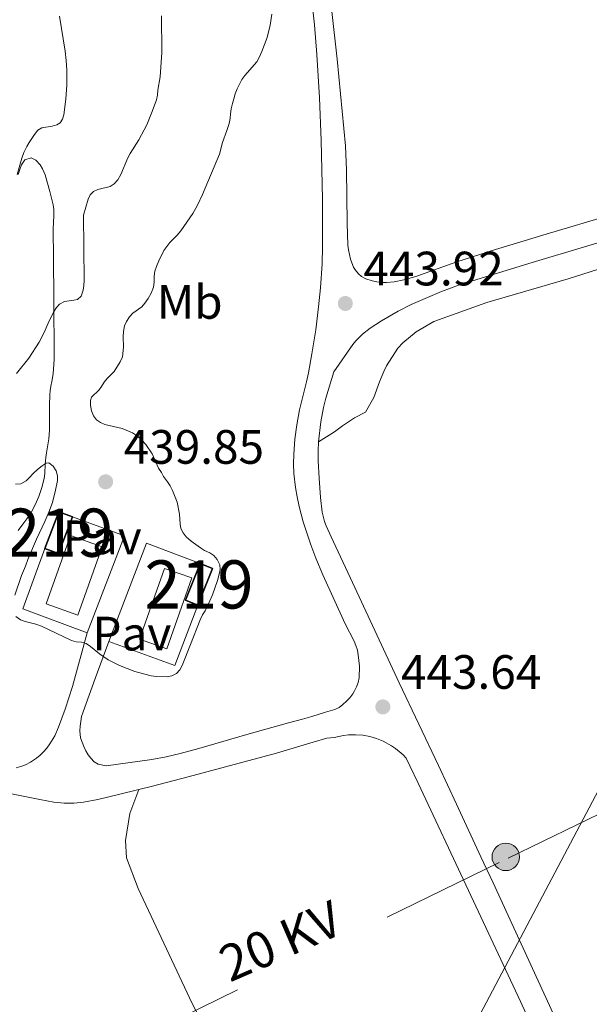
# Model space of a CAD drawing. Units: metres. Extents: x 601170 to 608093, y 696988 to 701719.
# Drawn here: x 607072 to 607190, y 699622 to 699826 of the extents above; entities that cross this region are included whole.
import ezdxf
from ezdxf.enums import TextEntityAlignment as Align

# ---------------------------------------------------------------- set-up
doc = ezdxf.new("R2010")
doc.units = ezdxf.units.M
doc.header["$MEASUREMENT"] = 0
for name, pattern in [('DGN Style 2', [86.34984, 51.809904, -34.539936]), ('DGN Style 3', [120.889776, 86.34984, -34.539936]), ('DGN Style 7', [172.69968, 77.714856, -34.539936, 25.904952, -34.539936])]:
    doc.linetypes.add(name, pattern=pattern)
for name, color, linetype, lineweight in [('Altimetria', 7, 'Continuous', 0), ('centroides', 7, 'Continuous', 0), ('Complex', 7, 'Continuous', 0), ('Conduccion', 7, 'Continuous', 0), ('Edificios-construcciones', 7, 'Continuous', 0), ('Entidades rusticas', 7, 'Continuous', 0), ('Suelo urbano', 7, 'Continuous', 0), ('Textos rotulacion', 7, 'Continuous', 0), ('Viales-ffcc', 7, 'Continuous', 0), ('Zona arbolada', 7, 'Continuous', 0)]:
    doc.layers.add(name, color=color, linetype=linetype, lineweight=lineweight)
doc.styles.add('Style-Arial', font='txt')
doc.styles.add('Style-Arial Narrow', font='txt')
doc.styles.add('Style-Helvetica-Narrow-Oblique', font='txt')

# ---------------------------------------------------------------- blocks, each defined once
blk = doc.blocks.new('5PELE')
at = {"layer": 'Conduccion', "linetype": 'Continuous', "lineweight": 0}
h = blk.add_hatch(color=9, dxfattribs=at)
edge = h.paths.add_edge_path()
edge.add_arc((-0.0001999898813664913, 1.001171767711639e-08), 2.85, 0, 360)
at = {"layer": 'Conduccion', "color": 252, "linetype": 'Continuous', "lineweight": 0}
blk.add_circle((-0.0001999898813664913, 1.001171767711639e-08, -5.313826386554865e-05), 2.85, dxfattribs=at)
blk = doc.blocks.new('5PATER')
at = {"layer": 'Altimetria', "linetype": 'Continuous', "lineweight": 0}
h = blk.add_hatch(color=250, dxfattribs=at)
edge = h.paths.add_edge_path()
edge.add_ellipse((1.001171767711639e-08, 1.001171767711639e-08), major_axis=(-1.095731443231309, -1.110710700762829), ratio=0.999422240966032, start_angle=0, end_angle=360)

msp = doc.modelspace()

# ---------------------------------------------------------------- linework, layer by layer
at = {"layer": 'Altimetria', "color": 30, "linetype": 'Continuous', "lineweight": 0, "flags": 128}
for points, elevation in [([(607101.0360000001, 699826.946), (607101.102, 699819.281), (607100.791, 699814.2409999999), (607100.3300000001, 699811.4680000001), (607100.2509999999, 699810.432), (607100.0249999999, 699809.4569999999), (607099.1499999999, 699807.047), (607097.9990000001, 699804.2760000001), (607096.372, 699801.1340000001), (607094.544, 699798.3389999999), (607094.087, 699797.449), (607092.6440000001, 699793.9450000001), (607091.98, 699792.844), (607091.229, 699791.996), (607090.3700000001, 699791.469), (607087.8700000001, 699790.871), (607086.962, 699790.452), (607086.2790000001, 699789.764), (607085.8219999999, 699788.871), (607084.885, 699785.496), (607085.034, 699771.935), (607084.966, 699770.94), (607084.79, 699769.9469999999), (607084.354, 699768.693), (607083.587, 699768.0260000001), (607082.8459999999, 699767.837), (607080.9110000001, 699767.568), (607079.905, 699767.0530000001), (607079.229, 699766.315), (607078.621, 699765.358), (607077.497, 699763.0760000001), (607076.6769999999, 699761.146), (607075.656, 699759.131), (607073.5160000001, 699755.798), (607070.933, 699752.6610000001)], 435), ([(607079.8800000001, 699826.838), (607081.0360000001, 699819.605), (607081.273, 699817.621), (607081.3970000001, 699815.6259999999), (607081.395, 699812.619), (607081.1980000001, 699809.608), (607080.8130000001, 699806.382), (607080.5149999999, 699805.439), (607079.9850000001, 699804.69), (607079.315, 699804.263), (607078.3430000001, 699804.023), (607076.2039999999, 699803.646), (607075.365, 699803.142), (607074.7, 699802.287), (607073.5630000001, 699800.632), (607073.0619999999, 699799.771), (607072.446, 699798.5020000001), (607072.067, 699797.3559999999), (607071.054, 699793.963)], 430), ([(607123.9680000001, 699827.287), (607123.649, 699824.95), (607123.033, 699822.426), (607121.929, 699819.52), (607121.351, 699818.253), (607120.8630000001, 699817.375), (607118.351, 699814.521), (607117.7820000001, 699813.699), (607116.774, 699811.729), (607116.362, 699810.7139999999), (607116.118, 699809.7010000001), (607115.79, 699808.689), (607115.547, 699807.592)], 440), ([(607115.547, 699807.592), (607115.3870000001, 699806.5800000001), (607115.311, 699805.568), (607115.101, 699804.5889999999), (607114.658, 699803.121), (607113.754, 699800.5860000001), (607113.1000000001, 699798.223), (607109.577, 699789.821), (607108.5590000001, 699787.571), (607107.5689999999, 699785.835), (607105.0730000001, 699782.267), (607104.327, 699781.398), (607102.814, 699779.8589999999), (607101.55, 699778.206), (607100.4890000001, 699776.0490000001), (607099.994, 699774.8659999999), (607099.682, 699773.916), (607099.5190000001, 699772.862), (607099.517, 699771.577), (607099.381, 699770.587), (607098.9469999999, 699769.298), (607098.2820000001, 699768.1969999999), (607097.6170000001, 699767.2650000001), (607096.967, 699766.503), (607095.108, 699765.139), (607094.439, 699764.395), (607093.7749999999, 699763.4439999999), (607093.4040000001, 699762.514), (607093.206, 699761.3559999999), (607093.129, 699760.335), (607093.1470000001, 699758.1329999999), (607092.9550000001, 699756.128), (607092.4850000001, 699755.0360000001), (607091.253, 699753.0630000001), (607089.75, 699751.619), (607089.145, 699750.8260000001), (607088.622, 699749.9639999999), (607088.0860000001, 699749.246), (607086.4990000001, 699747.717), (607086.3360000001, 699747.0419999999), (607086.331, 699746.041), (607086.5160000001, 699744.8770000001), (607086.953, 699743.8470000001), (607087.55, 699743.0090000001), (607088.371, 699742.439), (607089.3189999999, 699742.037), (607092.871, 699741.2010000001), (607095.0530000001, 699740.307), (607096.05, 699739.631), (607097.0109999999, 699738.8090000001), (607097.8219999999, 699737.855), (607099.148, 699735.95), (607100.4280000001, 699732.9439999999), (607101.034, 699732.0930000001), (607101.5160000001, 699731.216), (607102.314, 699730.1669999999), (607102.861, 699729.3300000001), (607103.3489999999, 699728.345), (607104.287, 699725.888), (607104.8130000001, 699723.4510000001), (607104.9070000001, 699722.3559999999), (607104.916, 699721.345), (607105.092, 699720.4210000001), (607105.5789999999, 699719.514), (607106.203, 699718.7239999999), (607107.22, 699717.828), (607109.169, 699716.413), (607110.014, 699715.879), (607111.1140000001, 699715.419), (607111.9610000001, 699714.837), (607112.642, 699714.0009999999), (607113.1570000001, 699712.9110000001), (607113.2520000001, 699711.913), (607113.038, 699710.923), (607112.6799999999, 699709.621), (607111.6769999999, 699706.655), (607111.1159999999, 699705.398), (607110.1229999999, 699703.3670000001), (607109.6170000001, 699702.503), (607109.1329999999, 699701.4380000001), (607107.067, 699696.352), (607105.381, 699691.9680000001), (607104.9040000001, 699691.105), (607104.1699999999, 699690.3470000001), (607103.223, 699689.844), (607102.243, 699689.6540000001), (607100.061, 699689.7010000001), (607098.888, 699689.841), (607096.5449999999, 699690.439), (607095.5530000001, 699690.756), (607092.3700000001, 699691.98), (607089.9979999999, 699693.173), (607088.163, 699694.415), (607086.3530000001, 699695.922), (607085.4210000001, 699696.587), (607084.449, 699696.825), (607083.3119999999, 699696.905), (607082.358, 699697.2069999999), (607076.1259999999, 699700.128), (607074.9439999999, 699700.54), (607072.7490000001, 699701.1100000001)], 440), ([(607070.5970000001, 699706.5660000001), (607071.993, 699710.7050000001), (607072.8189999999, 699712.649), (607073.3130000001, 699714.0009999999), (607075.129, 699718.2280000001), (607076.8670000001, 699721.8640000001), (607077.692, 699723.808), (607078.413, 699725.855), (607078.675, 699727.017), (607079.004, 699728.03), (607079.4890000001, 699730.392), (607079.4809999999, 699731.392), (607079.219, 699732.4110000001), (607078.5360000001, 699733.416), (607077.6880000001, 699734.0819999999), (607077.1000000001, 699733.9920000001), (607076.2620000001, 699733.48), (607075.342, 699732.7139999999), (607074.423, 699731.865), (607073.672, 699731.0150000001), (607072.9510000001, 699730.327), (607071.8640000001, 699729.686), (607070.736, 699729.6440000001)], 440), ([(607072.7490000001, 699701.1100000001), (607071.81, 699701.449), (607070.8030000001, 699702.189)], 440)]:
    msp.add_lwpolyline(points, dxfattribs=dict(at, elevation=elevation))
at = {"layer": 'Complex', "color": 92, "linetype": 'DGN Style 3', "lineweight": 0}
msp.add_polyline3d([(607071.27, 699720.0260000001, 442.772), (607072.442, 699721.6030000001, 442.379), (607073.1089999999, 699722.4510000001, 442.274), (607073.8999999999, 699723.608, 442.085), (607074.8470000001, 699725.3470000001, 441.8), (607075.604, 699727.074, 441.494), (607076.2390000001, 699728.9510000001, 441.141), (607076.676, 699730.861, 440.774), (607076.8200000001, 699731.8489999999, 440.585), (607076.8999999999, 699733.798, 440.148), (607077.0079999999, 699735.155, 439.905), (607077.163, 699736.139, 439.816), (607077.6680000001, 699739.0989999999, 439.719), (607077.791, 699740.8829999999, 439.552), (607077.8090000001, 699744.172, 439.187), (607077.8119999999, 699746.155, 438.901), (607077.869, 699748.1259999999, 438.557), (607077.9340000001, 699749.105, 438.379), (607078.061, 699750.0009999999, 438.174), (607078.2550000001, 699750.9610000001, 437.958), (607078.577, 699752.5989999999, 437.762), (607078.791, 699755.538, 437.177), (607078.7890000001, 699757.4269999999, 436.899), (607078.763, 699760.4180000001, 436.634), (607078.733, 699763.881, 436.004), (607078.6740000001, 699770.7350000001, 434.587), (607078.646, 699774.1229999999, 433.852), (607078.6030000001, 699779.105, 432.661), (607078.595, 699780.1030000001, 432.589), (607078.5719999999, 699782.712, 432.589), (607078.7180000001, 699785.4099999999, 432.589), (607078.6880000001, 699786.693, 432.589), (607078.53, 699787.682, 432.589), (607077.861, 699790.4240000001, 432.589), (607076.8759999999, 699793.8829999999, 432.589), (607076.3729999999, 699795.146, 432.574), (607075.848, 699795.996, 432.484), (607074.994, 699796.9720000001, 432.421), (607073.9890000001, 699797.4280000001, 432.209), (607072.7050000001, 699797.03, 431.818), (607072.0160000001, 699795.9550000001, 431.481), (607071.645, 699795.034, 431.431), (607071.318, 699793.935, 431.536)], dxfattribs=at)
at = {"layer": 'Complex', "color": 1, "linetype": 'Continuous', "lineweight": 25}
for points in [[(607076.825, 699716.317, 442.828), (607079.6910000001, 699715.2309999999, 442.828), (607082.5730000001, 699722.835, 442.828), (607079.7069999999, 699723.9210000001, 442.828)], [(607108.6200000001, 699704.506, 442.722), (607111.6710000001, 699712.112, 442.828), (607109.1070000001, 699713.1400000001, 442.828), (607106.0560000001, 699705.534, 442.722)]]:
    msp.add_3dface(points, dxfattribs=at)
at = {"layer": 'Conduccion', "color": 250, "linetype": 'Continuous', "lineweight": 0, "extrusion": (0.009650177177218718, -0.002856080605765304, 0.9999493571596624), "elevation": 4300.276819327617, "flags": 128}
msp.add_lwpolyline([(607064.0088205696, 699712.5877884112), (607069.1876566142, 699727.2858483586), (607074.8179541691, 699725.3018459787), (607069.639137425, 699710.6037803192), (607064.0088205696, 699712.5877884112)], dxfattribs=at)
at = {"layer": 'Conduccion', "color": 6, "linetype": 'DGN Style 7', "lineweight": 0}
for points in [[(608028.7990000001, 701252.888, 397.835), (607806.3200000001, 700830.8559999999, 426.021), (607544.372, 700334.348, 449.899), (607280.538, 699834.223, 443.924), (607132.997, 699554.726, 441.854), (607106.4480000001, 699389.315, 441.933)], [(606921.7820000001, 699530.6030000001, 441.642), (607046.9850000001, 699590.571, 441.485), (607173.081, 699651.9739999999, 443.614), (607298.6270000001, 699712.8289999999, 444.421), (607423.7930000001, 699773.1880000001, 444.325), (607549.273, 699833.9550000001, 443.839), (607637.8230000001, 699958.4510000001, 428.993), (607712.5519999999, 700063.95, 414.432), (607802.717, 700190.317, 401.555), (607888.9439999999, 700311.8570000001, 397.785), (607975.3970000001, 700433.5700000001, 400.359), (608040.0590000001, 700524.9469999999, 392.055)]]:
    msp.add_polyline3d(points, dxfattribs=at)
at = {"layer": 'Conduccion', "color": 250, "linetype": 'Continuous', "lineweight": 0}
msp.add_polyline3d([(607077.092, 699704.781, 440.161), (607082.192, 699718.973, 440.043), (607088.7579999999, 699716.6140000001, 440.076), (607083.658, 699702.422, 440.3), (607077.092, 699704.781, 440.161)], dxfattribs=at)
at = {"layer": 'Edificios-construcciones', "color": 51, "linetype": 'Continuous', "lineweight": 25, "elevation": 442.828, "flags": 128}
for points in [[(607076.825, 699716.317), (607079.7069999999, 699723.9210000001), (607082.5730000001, 699722.835)], [(607082.5730000001, 699722.835), (607079.6910000001, 699715.2309999999), (607076.825, 699716.317)]]:
    msp.add_lwpolyline(points, dxfattribs=at)
at = {"layer": 'Edificios-construcciones', "color": 250, "linetype": 'DGN Style 2', "lineweight": 0, "extrusion": (0.01710640742815343, -0.006580499407817843, 0.9998320198175521), "elevation": 6221.123102521586, "flags": 128}
msp.add_lwpolyline([(871031.036176668, -315321.6169882445), (871031.2317540566, -315333.1291444059), (871009.6765680218, -315333.1291444059)], dxfattribs=at)
at = {"layer": 'Edificios-construcciones', "color": 250, "linetype": 'DGN Style 2', "lineweight": 0, "extrusion": (-0.003420943283129879, -0.008960799076449151, 0.9999539995554623), "elevation": -7906.173953771882, "flags": 128}
msp.add_lwpolyline([(607088.0803847602, 699654.1966163614), (607095.9060573962, 699674.6444373163), (607107.0619921121, 699670.3852663157)], dxfattribs=at)
at = {"layer": 'Edificios-construcciones', "color": 250, "linetype": 'DGN Style 2', "lineweight": 0, "extrusion": (0.004148067385086894, -0.009879982508737473, 0.9999425880932344), "elevation": -3954.29469758915, "flags": 128}
msp.add_lwpolyline([(607078.5962149259, 699693.8494477053), (607065.2458942223, 699698.8716928321), (607069.7734196945, 699711.4003043312)], dxfattribs=at)
at = {"layer": 'Edificios-construcciones', "color": 51, "linetype": 'Continuous', "lineweight": 25, "extrusion": (-0.004813051748121011, -0.01200453762858198, 0.9999163593067143), "elevation": -10878.98930553071, "flags": 128}
msp.add_lwpolyline([(607103.7179658054, 699624.3216338069), (607101.1539955081, 699625.3497078868), (607104.2054703839, 699632.9562559924)], dxfattribs=at)
at = {"layer": 'Edificios-construcciones', "color": 51, "linetype": 'Continuous', "lineweight": 25, "extrusion": (-0.004813051748121015, -0.01200453762858198, 0.9999163593067143), "elevation": -10878.98930553072, "flags": 128}
msp.add_lwpolyline([(607104.2054703839, 699632.9562559924), (607106.7694406814, 699631.9281819125), (607103.7179658054, 699624.3216338069)], dxfattribs=at)
at = {"layer": 'Edificios-construcciones', "color": 250, "linetype": 'DGN Style 2', "lineweight": 0, "extrusion": (0.005326995833331016, 0.01475465970314383, 0.9998769539960585), "elevation": 13998.21379062712, "flags": 128}
msp.add_lwpolyline([(607097.6584006366, 699574.1199008964), (607092.8793496531, 699561.6125393964), (607079.1635443056, 699566.5650785095)], dxfattribs=at)
at = {"layer": 'Entidades rusticas', "color": 92, "linetype": 'Continuous', "lineweight": 0}
for points in [[(607349.435, 699820.233, 443.846), (607337.6950000001, 699816.7180000001, 443.626), (607312.3260000001, 699808.0689999999, 443.846), (607294.7380000001, 699803.0800000001, 444.067), (607277.254, 699798.5460000001, 444.508), (607227.7550000001, 699784.2679999999, 444.839), (607194.709, 699775.1810000001, 445.06), (607185.5530000001, 699772.3230000001, 444.954), (607168.6680000001, 699767.378, 444.323), (607157.669, 699763.4099999999, 444.217), (607153.9820000001, 699761.273, 444.217), (607151.2220000001, 699758.9750000001, 444.217), (607150.1370000001, 699757.871, 444.112), (607147.81, 699754.23, 444.007), (607147.2309999999, 699753.0460000001, 444.007), (607146.3219999999, 699750.933, 444.007), (607145.172, 699747.638, 443.902), (607143.429, 699744.592, 443.902), (607141.166, 699743.3929999999, 443.902), (607138.6529999999, 699741.771, 444.323), (607136.979, 699740.494, 444.323), (607133.6980000001, 699738.4680000001, 444.106)], [(607137.824, 699560.825, 442.202), (607133.906, 699569.352, 442.513), (607121.818, 699594.2609999999, 443.25), (607107.4340000001, 699621.7620000001, 443.355), (607096.196, 699645.6669999999, 443.566), (607093.784, 699652.047, 443.566), (607093.584, 699655.6669999999, 443.566), (607094.463, 699661.233, 443.566), (607096.355, 699666.2220000001, 443.586)]]:
    msp.add_polyline3d(points, dxfattribs=at)
at = {"layer": 'Viales-ffcc', "color": 250, "linetype": 'Continuous', "lineweight": 0}
for points in [[(607142.216, 699691.8400000001, 444.054), (607141.9439999999, 699694.1950000001, 444.054), (607141.7590000001, 699695.169, 444.054), (607141.4539999999, 699696.1130000001, 444.054), (607141.0590000001, 699697.033, 444.054), (607139.1950000001, 699700.632, 444.054), (607134.5619999999, 699710.8389999999, 444.054), (607133.102, 699714.247, 444.084), (607132.0630000001, 699717.0530000001, 444.204), (607130.5179999999, 699721.8160000001, 444.369), (607129.635, 699725.044, 444.37), (607129.22, 699726.997, 444.37), (607128.8829999999, 699728.969, 444.37), (607128.5460000001, 699731.872, 444.37), (607128.4680000001, 699733.8740000001, 444.37), (607128.5220000001, 699735.871, 444.37), (607128.788, 699739.0050000001, 444.393), (607129.1780000001, 699741.9809999999, 444.442), (607129.763, 699745.0970000001, 444.487), (607131.186, 699750.923, 444.559), (607131.588, 699752.8060000001, 444.581), (607132.308, 699756.743, 444.565), (607133.094, 699761.679, 444.422), (607133.6980000001, 699766.449, 444.215), (607134.0900000001, 699770.422, 443.92), (607134.413, 699775.399, 443.533), (607134.504, 699778.9269999999, 443.399), (607134.5220000001, 699788.926, 443.194), (607134.244, 699801.0090000001, 443.002), (607133.8829999999, 699809.902, 442.849), (607133.324, 699818.878, 442.481), (607132.8230000001, 699825.0760000001, 442.265), (607132.094, 699832.0360000001, 442.169)], [(607347.7080000001, 699823.916, 444.124), (607339.4950000001, 699822.22, 444.178), (607333.2760000001, 699820.584, 444.177), (607311.672, 699813.5959999999, 444.729), (607292.5419999999, 699808.4450000001, 444.729), (607249.6939999999, 699796.115, 444.949), (607199.1000000001, 699781.979, 444.949), (607178.048, 699775.7139999999, 444.559), (607162.979, 699771.058, 444.212), (607159.2239999999, 699769.696, 444.093), (607152.919, 699766.942, 443.865), (607150.247, 699765.5959999999, 443.784), (607146.7860000001, 699763.585, 443.698), (607144.4280000001, 699762.041, 443.714), (607142.8289999999, 699760.808, 443.811), (607141.4040000001, 699759.408, 443.891), (607140.7849999999, 699758.628, 443.898), (607136.858, 699752.98, 443.791)], [(607090.1259999999, 699696.952, 440.16), (607087.317, 699689.2620000001, 441.127), (607084.777, 699682.337, 442.265), (607084.483, 699681.379, 442.378), (607084.28, 699680.3900000001, 442.463), (607084.1640000001, 699679.3870000001, 442.542), (607084.1300000001, 699678.392, 442.634), (607084.2760000001, 699676.9920000001, 442.859), (607084.5660000001, 699676.048, 443.069), (607084.923, 699675.179, 443.212), (607085.3570000001, 699674.28, 443.299), (607085.8630000001, 699673.4340000001, 443.37), (607086.375, 699672.7490000001, 443.423), (607087.084, 699671.9809999999, 443.489), (607087.9450000001, 699671.5079999999, 443.527), (607089.5889999999, 699671.1769999999, 443.528)], [(607186.0719999999, 699599.354, 442.841), (607175.6399999999, 699622.1969999999, 443.069), (607164.8530000001, 699645.2749999999, 443.436), (607154.3840000001, 699667.521, 443.528), (607152.6780000001, 699671.1340000001, 443.802), (607151.8970000001, 699672.7209999999, 443.844), (607151.233, 699673.4610000001, 443.802), (607149.6969999999, 699674.727, 443.731), (607148.8740000001, 699675.294, 443.701), (607147.139, 699676.2479999999, 443.658), (607145.757, 699676.8060000001, 443.637), (607144.3260000001, 699677.2209999999, 443.627), (607142.8589999999, 699677.4890000001, 443.628), (607141.3740000001, 699677.6070000001, 443.64), (607139.8840000001, 699677.574, 443.662), (607138.8899999999, 699677.466, 443.683), (607136.953, 699677.057, 443.739), (607135.439, 699676.875, 443.739), (607132.551, 699676.0590000001, 443.71), (607124.9380000001, 699673.753, 443.633), (607106.584, 699668.8430000001, 443.536), (607098.925, 699666.8530000001, 443.559), (607096.355, 699666.2220000001, 443.586)], [(607096.355, 699666.2220000001, 443.586), (607092.1270000001, 699665.185, 443.632), (607087.8630000001, 699664.1840000001, 443.6), (607084.8659999999, 699663.635, 443.537), (607082.862, 699663.4210000001, 443.491), (607080.8659999999, 699663.3800000001, 443.451), (607078.706, 699663.588, 443.423), (607075.7620000001, 699664.131, 443.414), (607067.8230000001, 699665.7690000001, 443.423), (607057.7010000001, 699667.619, 443.212), (607056.852, 699667.108, 443.15), (607055.5970000001, 699666.256, 443.107)]]:
    msp.add_polyline3d(points, dxfattribs=at)
at = {"layer": 'Viales-ffcc', "color": 250, "linetype": 'DGN Style 3', "lineweight": 0}
for points in [[(607197.8160000001, 699786.575, 444.949), (607180.976, 699781.5889999999, 444.804), (607170.4639999999, 699778.368, 444.347), (607165.693, 699776.8859999999, 444.218), (607162.3899999999, 699775.818, 444.214), (607153.908, 699772.7919999999, 444.214), (607151.3870000001, 699772.085, 444.214), (607149.4240000001, 699771.7050000001, 444.214), (607147.7749999999, 699771.5150000001, 444.214), (607146.784, 699771.5490000001, 444.214), (607145.7890000001, 699771.69, 444.214), (607144.7949999999, 699771.915, 444.214), (607143.4979999999, 699772.3060000001, 444.204), (607142.6229999999, 699772.7790000001, 444.109), (607141.967, 699773.3470000001, 443.962), (607141.348, 699774.1159999999, 443.793), (607140.979, 699774.713, 443.781), (607140.577, 699775.625, 443.793), (607140.3319999999, 699776.408, 443.694), (607139.896, 699778.337, 443.355), (607139.788, 699779.324, 443.267), (607139.602, 699783.888, 443.184), (607139.5260000001, 699794.8970000001, 443.105), (607139.2960000001, 699799.8870000001, 443.027), (607137.557, 699817.9180000001, 442.506), (607136.47, 699827.8389999999, 442.298)], [(607136.858, 699752.98, 443.791), (607135.2209999999, 699747.4920000001, 443.896), (607134.712, 699745.557, 443.937), (607134.1570000001, 699742.6030000001, 444.011), (607133.6980000001, 699738.4680000001, 444.106)], [(607133.6980000001, 699738.4680000001, 444.106), (607133.6089999999, 699736.4720000001, 444.106), (607133.6340000001, 699734.47, 444.062), (607133.8470000001, 699730.889, 444.001), (607134.0900000001, 699726.854, 444.087), (607134.45, 699723.854, 444.181), (607134.926, 699721.9169999999, 444.216), (607135.2649999999, 699720.9780000001, 444.216), (607136.291, 699718.7180000001, 444.183), (607140.77, 699709.219, 444.001), (607150.4550000001, 699688.3670000001, 443.542), (607158.591, 699671.199, 443.301), (607162.3640000001, 699663.152, 443.277), (607167.422, 699652.271, 443.54), (607169.946, 699646.828, 443.583), (607183.611, 699617.128, 443.008)], [(607070.896, 699670.764, 443.212), (607071.8600000001, 699671.0320000001, 443.19), (607072.798, 699671.3740000001, 443.205), (607073.8829999999, 699671.906, 443.299), (607075.074, 699672.7209999999, 443.303), (607075.8459999999, 699673.3500000001, 443.279), (607076.5630000001, 699674.0419999999, 443.248), (607077.2250000001, 699674.8130000001, 443.214), (607077.861, 699675.6910000001, 443.181), (607078.8859999999, 699677.412, 443.116), (607079.6669999999, 699679.1769999999, 443.002), (607081.0360000001, 699682.9010000001, 442.513), (607082.5930000001, 699687.595, 441.737), (607085.6470000001, 699698.767, 440.37)], [(607089.5889999999, 699671.1769999999, 443.528), (607099.0730000001, 699672.49, 443.528), (607102.0190000001, 699673.0360000001, 443.54), (607104.94, 699673.7150000001, 443.563), (607108.8060000001, 699674.764, 443.606), (607118.7960000001, 699677.662, 443.76), (607127.4580000001, 699680.067, 444.281), (607130.351, 699680.8740000001, 444.37), (607132.2720000001, 699681.4169999999, 444.313), (607135.1440000001, 699682.2660000001, 444.119), (607137.0719999999, 699682.869, 444.054), (607137.9639999999, 699683.294, 444.054), (607138.7660000001, 699683.8999999999, 444.054), (607139.5, 699684.574, 444.054), (607140.1950000001, 699685.304, 444.054), (607140.7849999999, 699686.1000000001, 444.054), (607141.0819999999, 699686.608, 444.054), (607141.5419999999, 699687.531, 444.054), (607141.908, 699688.4709999999, 444.054), (607142.121, 699689.4380000001, 444.054), (607142.216, 699691.8400000001, 444.054)]]:
    msp.add_polyline3d(points, dxfattribs=at)
at = {"layer": 'Zona arbolada', "color": 92, "linetype": 'DGN Style 3', "lineweight": 0}
msp.add_polyline3d([(607071.318, 699793.935, 431.536), (607071.645, 699795.034, 431.431), (607072.0160000001, 699795.9550000001, 431.481), (607072.7050000001, 699797.03, 431.818), (607073.9890000001, 699797.4280000001, 432.209), (607074.994, 699796.9720000001, 432.421), (607075.848, 699795.996, 432.484), (607076.3729999999, 699795.146, 432.574), (607076.8759999999, 699793.8829999999, 432.589), (607077.861, 699790.4240000001, 432.589), (607078.53, 699787.682, 432.589), (607078.6880000001, 699786.693, 432.589), (607078.7180000001, 699785.4099999999, 432.589), (607078.5719999999, 699782.712, 432.589), (607078.595, 699780.1030000001, 432.589), (607078.6030000001, 699779.105, 432.661), (607078.646, 699774.1229999999, 433.852), (607078.6740000001, 699770.7350000001, 434.587), (607078.733, 699763.881, 436.004), (607078.763, 699760.4180000001, 436.634), (607078.7890000001, 699757.4269999999, 436.899), (607078.791, 699755.538, 437.177), (607078.577, 699752.5989999999, 437.762), (607078.2550000001, 699750.9610000001, 437.958), (607078.061, 699750.0009999999, 438.174), (607077.9340000001, 699749.105, 438.379), (607077.869, 699748.1259999999, 438.557), (607077.8119999999, 699746.155, 438.901), (607077.8090000001, 699744.172, 439.187), (607077.791, 699740.8829999999, 439.552), (607077.6680000001, 699739.0989999999, 439.719), (607077.163, 699736.139, 439.816), (607077.0079999999, 699735.155, 439.905), (607076.8999999999, 699733.798, 440.148), (607076.8200000001, 699731.8489999999, 440.585), (607076.676, 699730.861, 440.774), (607076.2390000001, 699728.9510000001, 441.141), (607075.604, 699727.074, 441.494), (607074.8470000001, 699725.3470000001, 441.8), (607073.8999999999, 699723.608, 442.085), (607073.1089999999, 699722.4510000001, 442.274), (607072.442, 699721.6030000001, 442.379), (607071.27, 699720.0260000001, 442.772)], dxfattribs=at)

# ---------------------------------------------------------------- block references
at = {"layer": 'Altimetria', "color": 250, "linetype": 'Continuous', "lineweight": 0}
for p in [(607139.2550000001, 699767.1810000001, 443.92), (607089.4639999999, 699730.139, 439.847), (607147.048, 699683.3859999999, 443.637)]:
    msp.add_blockref('5PATER', p, dxfattribs=at)
at = {"layer": 'Conduccion', "color": 252, "linetype": 'Continuous', "lineweight": 0}
msp.add_blockref('5PELE', (607172.5730000001, 699652.233, 443.607), dxfattribs=at)

# ---------------------------------------------------------------- texts
at = {"layer": 'Altimetria', "color": 250, "linetype": 'Continuous', "lineweight": 0, "style": 'Style-Arial'}
for s, p in [('443.92', (607143.0050000001, 699770.9310000001, 443.92)), ('439.85', (607093.2139999999, 699733.889, 439.847)), ('443.64', (607150.798, 699687.1359999999, 443.637))]:
    msp.add_text(s, height=7.000002, dxfattribs=at).set_placement(p)
at = {"layer": 'centroides', "color": 1, "linetype": 'Continuous', "lineweight": 0, "style": 'Style-Arial Narrow'}
for p in [(607079.6996600081, 699719.5760009999, 440.035), (607108.8646600079, 699708.8230009999, 440.022)]:
    msp.add_text('219', height=10.000002, dxfattribs=at).set_placement(p, align=Align.MIDDLE_CENTER)
at = {"layer": 'Entidades rusticas', "color": 92, "linetype": 'Continuous', "lineweight": 0, "style": 'Style-Arial Narrow'}
msp.add_text('Mb', height=7.000002, dxfattribs=at).set_placement((607106.9228623526, 699767.4980009999, 441.034), align=Align.MIDDLE_CENTER)
at = {"layer": 'Suelo urbano', "color": 250, "linetype": 'Continuous', "lineweight": 0, "style": 'Style-Arial'}
for p in [(607088.7644461885, 699718.608001, 440.043), (607094.9144461884, 699698.6170009999, 440.121)]:
    msp.add_text('Pav', height=7.000002, dxfattribs=at).set_placement(p, align=Align.MIDDLE_CENTER)
at = {"layer": 'Textos rotulacion', "color": 250, "linetype": 'Continuous', "lineweight": 0, "style": 'Style-Helvetica-Narrow-Oblique'}
msp.add_text('20 KV', height=7.499988, rotation=23.45681387279053, dxfattribs=at).set_placement((607127.2549647151, 699631.326700931, 443.391), align=Align.CENTER)

doc.saveas('drawing.dxf')
